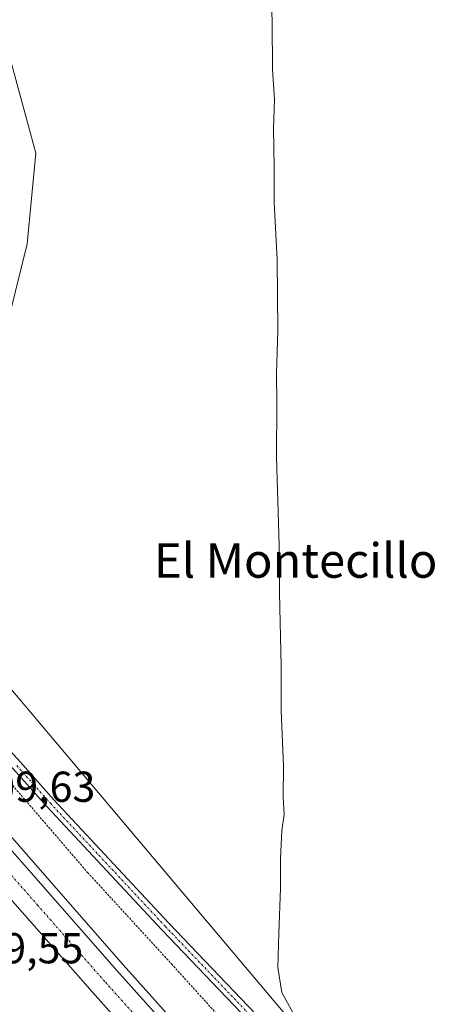
# Model space of a CAD drawing. Units: metres. Extents: x 622621 to 626106, y 4641592 to 4643965.
# Drawn here: x 624677 to 624778, y 4643088 to 4643316 of the extents above; entities that cross this region are included whole.
import ezdxf
from ezdxf.enums import TextEntityAlignment as Align

# ---------------------------------------------------------------- set-up
doc = ezdxf.new("R2010")
doc.units = ezdxf.units.M
doc.header["$MEASUREMENT"] = 0
doc.linetypes.add('TRAZO_Y_PUNTO', pattern=[1, 0.5, -0.25, 0, -0.25])
doc.linetypes.add('TRAZOS', pattern=[0.75, 0.5, -0.25])
for name, color, linetype, lineweight in [('Alambrada', 19, 'TRAZOS', 0), ('Arcén (en calzada doble)', 9, 'Continuous', 13), ('Camino', 19, 'Continuous', 0), ('Camino Cxs', 19, 'Continuous', 0), ('Camino eje', 39, 'TRAZO_Y_PUNTO', 13), ('Carretera de calzada doble', 1, 'Continuous', 13), ('Carretera de calzada doble Cxs', 1, 'Continuous', 13), ('Carretera de calzada doble eje', 1, 'TRAZO_Y_PUNTO', 0), ('Cultivos herbáceos CxS', 92, 'Continuous', 0), ('Curva de nivel normal', 36, 'Continuous', 0), ('Núcleo urbano', 19, 'Continuous', 0), ('Núcleo urbano CxS', 19, 'Continuous', 0), ('Rótulo de punto de cota en terreno', 19, 'Continuous', 0), ('Texto cartográfico', 19, 'Continuous', 0)]:
    doc.layers.add(name, color=color, linetype=linetype, lineweight=lineweight)
doc.styles.add('Arial', font='txt', dxfattribs={"height": 0.2})

# ---------------------------------------------------------------- blocks, each defined once
blk = doc.blocks.new('*U150')
at = {"layer": 'Cultivos herbáceos CxS', "color": 92, "linetype": 'Continuous', "lineweight": 0}
blk.add_polyline3d([(624762.92, 4643055.88, 305.06), (624654.85, 4643183.94, 307.04), (624670.17, 4643231.34, 306.21), (624678.25, 4643263.95, 305.9), (624680.26, 4643284.96, 305.87), (624673.25, 4643310.83, 305.77), (624662.71, 4643325.8, 306.94), (624606.87, 4643246.71, 309.45), (624572.79, 4643275.94, 312.32), (624528, 4643341.21, 312.74), (624457.89, 4643432.79, 312.92)], dxfattribs=at)

msp = doc.modelspace()

# ---------------------------------------------------------------- linework, layer by layer
at = {"layer": 'Alambrada', "color": 19, "linetype": 'TRAZOS', "lineweight": 0}
msp.add_polyline3d([(624631.34, 4643202.8, 318.17), (624634.32, 4643187.19, 310.5), (624641.13, 4643176.37, 309.87), (624646.07, 4643170.05, 310), (624659.09, 4643156.41, 310.12), (624675.91, 4643137.26, 309.44), (624692.32, 4643118.19, 308.43), (624711.71, 4643097.05, 307.27), (624720.28, 4643087.58, 306.95), (624731.35, 4643075.28, 307), (624749.14, 4643056.33, 306.12), (624766.81, 4643038.19, 305.69), (624787.28, 4643018.42, 305.57), (624806.31, 4642998.58, 305.02), (624823.53, 4642981.69, 304.55), (624843.69, 4642962.33, 304.07), (624859.19, 4642947.24, 303.75), (624876.19, 4642931.6, 303.16), (624897.48, 4642911.69, 303.3), (624922.89, 4642887.85, 303.08), (624944.89, 4642867.94, 303.09), (624968.73, 4642845.73, 303.44), (624989.24, 4642828.17, 304.02)], dxfattribs=at)
at = {"layer": 'Arcén (en calzada doble)', "color": 9, "linetype": 'Continuous', "lineweight": 13}
msp.add_polyline3d([(624618.36, 4643191.94, 310.11), (624618.8, 4643191.42, 310.08), (624653.49, 4643150.58, 309.53), (624700.53, 4643096.81, 308.55), (624716.41, 4643079.07, 308.26), (624748.09, 4643044.68, 307.64), (624780.51, 4643010.74, 306.9), (624813.3, 4642977.24, 306.47), (624846.68, 4642944.47, 305.85), (624880.67, 4642911.9, 305.36), (624920.25, 4642875.04, 304.97), (624938.35, 4642858.71, 304.89), (624958.88, 4642840.61, 304.65), (624992.45, 4642811.7, 303.59), (625048.82, 4642764.94, 304.03), (625068.93, 4642748.72, 303.8), (625112.84, 4642714.24, 303.51), (625131.31, 4642699.75, 303.41), (625168.66, 4642671.38, 303.1), (625225.09, 4642629.34, 302.84), (625305.5, 4642570.9, 302.5), (625433.47, 4642476.6, 301.85), (625433.47, 4642476.6, 301.85)], dxfattribs=at)
at = {"layer": 'Camino', "color": 19, "linetype": 'Continuous', "lineweight": 0}
for points in [[(624656.5, 4643305.83, 307.53), (624657.43, 4643294.7, 307.29), (624657.66, 4643293.24, 307.26), (624660.96, 4643262.7, 307.23), (624661.87, 4643245.78, 307.48), (624661.59, 4643235.14, 307.97), (624660.79, 4643227.8, 308.15), (624659.88, 4643222.73, 308.08), (624657.58, 4643213.31, 307.91), (624654.59, 4643205.62, 308.13), (624652.55, 4643200.98, 308.36), (624650.67, 4643197.01, 308.68), (624648.09, 4643192.88, 308.99), (624646.56, 4643188.66, 309.25), (624645.77, 4643185.05, 309.2), (624645.84, 4643182.18, 309.18), (624646.32, 4643179.6, 309.21), (624647.17, 4643176.97, 309.26), (624648.95, 4643174.56, 309.22), (624659.62, 4643162.52, 309.71), (624676.71, 4643143.78, 309.21), (624684.49, 4643135.04, 308.59), (624711.11, 4643106.51, 307.08), (624749.54, 4643066.26, 305.79)], [(624747.92, 4643064.67, 306.03), (624709.46, 4643104.95, 307.21), (624682.81, 4643133.51, 308.87), (624675.03, 4643142.26, 309.27), (624657.93, 4643161.01, 309.73), (624647.19, 4643173.13, 309.47), (624645.13, 4643175.92, 309.41), (624644.11, 4643179.04, 309.35), (624643.58, 4643181.95, 309.32), (624643.5, 4643185.26, 309.29), (624644.38, 4643189.29, 309.3), (624646.04, 4643193.88, 309.26), (624648.68, 4643198.1, 308.76), (624650.49, 4643201.92, 308.54), (624652.49, 4643206.49, 308.25), (624655.41, 4643213.99, 308.28), (624657.66, 4643223.2, 308.26), (624658.54, 4643228.12, 308.28), (624659.32, 4643235.29, 308.17), (624659.61, 4643245.75, 307.73), (624658.7, 4643262.51, 307.34), (624655.41, 4643292.95, 307.48), (624654.8, 4643296.9, 307.61), (624653.86, 4643299.35, 307.73)]]:
    msp.add_polyline3d(points, dxfattribs=at)
at = {"layer": 'Camino Cxs', "color": 19, "linetype": 'Continuous', "lineweight": 0}
for points in [[(624659.62, 4643162.52, 309.71), (624676.71, 4643143.78, 309.21), (624684.49, 4643135.04, 308.59), (624711.11, 4643106.51, 307.08), (624749.54, 4643066.26, 305.79)], [(624747.92, 4643064.67, 306.03), (624709.46, 4643104.95, 307.21), (624682.81, 4643133.51, 308.87), (624675.03, 4643142.26, 309.27)]]:
    msp.add_polyline3d(points, dxfattribs=at)
at = {"layer": 'Camino eje', "color": 39, "linetype": 'TRAZO_Y_PUNTO', "lineweight": 13}
msp.add_polyline3d([(624675.87, 4643143.02, 309.31), (624679.76, 4643138.65, 309.09), (624683.65, 4643134.28, 308.75), (624710.29, 4643105.73, 307.15), (624748.73, 4643065.47, 305.94)], dxfattribs=at)
at = {"layer": 'Carretera de calzada doble', "color": 1, "linetype": 'Continuous', "lineweight": 13}
for points in [[(624616.86, 4643190.7, 310.4), (624652.01, 4643149.31, 309.75), (624668.2, 4643130.65, 309.41), (624699.08, 4643095.52, 308.75), (624714.97, 4643077.76, 308.46), (624746.67, 4643043.35, 307.89), (624779.11, 4643009.39, 307.19), (624811.92, 4642975.87, 306.71), (624845.33, 4642943.07, 306.16), (624879.33, 4642910.49, 305.59), (624918.94, 4642873.61, 305.23), (624937.06, 4642857.26, 305.06), (624957.6, 4642839.14, 304.87), (624991.19, 4642810.21, 304.12), (625047.59, 4642763.43, 304.27), (625067.72, 4642747.2, 304.03), (625111.64, 4642712.71, 303.79), (625130.12, 4642698.21, 303.69), (625167.49, 4642669.83, 303.4), (625223.94, 4642627.77, 303.1), (625304.35, 4642569.33, 302.76), (625367.01, 4642523.37, 302.63), (625432.16, 4642474.86, 302.13)], [(625427.7, 4642468.93, 302.11), (625386.63, 4642499.66, 302.37), (625318.08, 4642550.03, 302.77), (625219.44, 4642621.64, 303.23), (625162.91, 4642663.75, 303.63), (625125.46, 4642692.19, 303.84), (625116.82, 4642698.97, 303.96), (625106.94, 4642706.73, 304.02), (625060.25, 4642743.44, 304.34), (625042.78, 4642757.53, 304.47), (624986.26, 4642804.41, 304.83), (624952.59, 4642833.41, 305.07), (624931.99, 4642851.58, 305.21), (624913.8, 4642867.99, 305.45), (624874.1, 4642904.96, 305.84), (624840.04, 4642937.6, 306.29), (624806.54, 4642970.5, 306.86), (624773.65, 4643004.09, 307.46), (624741.11, 4643038.15, 308.07), (624709.32, 4643072.66, 308.67), (624693.4, 4643090.47, 308.96), (624662.46, 4643125.65, 309.55), (624646.24, 4643144.35, 309.97), (624611.02, 4643185.82, 310.65)]]:
    msp.add_polyline3d(points, dxfattribs=at)
at = {"layer": 'Carretera de calzada doble Cxs', "color": 1, "linetype": 'Continuous', "lineweight": 13}
msp.add_polyline3d([(624709.32, 4643072.66, 308.67), (624693.4, 4643090.47, 308.96), (624662.46, 4643125.65, 309.55), (624646.24, 4643144.35, 309.97), (624611.02, 4643185.82, 310.65), (624613.94, 4643188.26, 310.62), (624616.86, 4643190.7, 310.4), (624652.01, 4643149.31, 309.75), (624668.2, 4643130.65, 309.41), (624699.08, 4643095.52, 308.75), (624714.97, 4643077.76, 308.46)], dxfattribs=at)
at = {"layer": 'Carretera de calzada doble eje', "color": 1, "linetype": 'TRAZO_Y_PUNTO', "lineweight": 0}
msp.add_polyline3d([(624712.14, 4643075.21, 308.64), (624696.24, 4643092.99, 308.97), (624680.77, 4643110.58, 309.25), (624665.33, 4643128.15, 309.59), (624657.23, 4643137.48, 309.75), (624649.13, 4643146.83, 309.92), (624622.74, 4643177.89, 310.42), (624613.94, 4643188.26, 310.62)], dxfattribs=at)
at = {"layer": 'Cultivos herbáceos CxS', "color": 92, "linetype": 'Continuous', "lineweight": 0}
msp.add_polyline3d([(624762.92, 4643055.88, 305.06), (624654.85, 4643183.94, 307.04), (624670.17, 4643231.34, 306.21), (624678.25, 4643263.95, 305.9), (624680.26, 4643284.96, 305.87), (624673.25, 4643310.83, 305.77), (624665.05, 4643322.48, 306.5), (624663.76, 4643324.3, 306.79), (624662.71, 4643325.8, 306.94), (624660.98, 4643323.35, 307.14), (624616.12, 4643259.83, 309.27), (624606.87, 4643246.71, 309.45), (624599.01, 4643253.45, 310.37), (624580.47, 4643269.35, 312.29), (624574.58, 4643274.4, 312.32), (624572.79, 4643275.94, 312.32), (624561.35, 4643292.6, 312.37), (624542.1, 4643320.65, 312.57), (624528, 4643341.21, 312.74), (624459.46, 4643430.74, 312.93)], dxfattribs=at)
at = {"layer": 'Curva de nivel normal', "color": 36, "linetype": 'Continuous', "lineweight": 0}
msp.add_polyline3d([(624740.72, 4643084.06, 305), (624737.3, 4643090.46, 305), (624736.34, 4643096.21, 305), (624736.59, 4643104.06, 305), (624736.96, 4643114.61, 305), (624736.97, 4643121.5, 305), (624737.3, 4643127.95, 305), (624737.78, 4643131.66, 305), (624737.6, 4643135.71, 305), (624737.66, 4643143.03, 305), (624737.15, 4643155.69, 305), (624737.14, 4643166.13, 305), (624736.73, 4643182.94, 305), (624736.66, 4643194.11, 305), (624736, 4643214.45, 305), (624736.1, 4643226.9, 305), (624736, 4643233.84, 305), (624736.36, 4643243.73, 305), (624736.21, 4643260.32, 305), (624735.48, 4643273.5, 305), (624735.52, 4643281.75, 305), (624735.37, 4643290.63, 305), (624735.6, 4643297.33, 305), (624735.09, 4643304.33, 305), (624735.02, 4643315.33, 305), (624734.66, 4643326.66, 305)], dxfattribs=at)
at = {"layer": 'Núcleo urbano', "color": 19, "linetype": 'Continuous', "lineweight": 0}
msp.add_polyline3d([(624762.92, 4643055.88, 305.06), (624654.85, 4643183.94, 307.04), (624670.17, 4643231.34, 306.21), (624678.25, 4643263.95, 305.9), (624680.26, 4643284.96, 305.87), (624673.25, 4643310.83, 305.77), (624665.05, 4643322.48, 306.5), (624663.76, 4643324.3, 306.79), (624662.71, 4643325.8, 306.94), (624660.98, 4643323.35, 307.14), (624616.12, 4643259.83, 309.27), (624606.87, 4643246.71, 309.45), (624599.01, 4643253.45, 310.37), (624580.47, 4643269.35, 312.29), (624574.58, 4643274.4, 312.32), (624572.79, 4643275.94, 312.32), (624561.35, 4643292.6, 312.37), (624542.1, 4643320.65, 312.57), (624528, 4643341.21, 312.74), (624459.46, 4643430.74, 312.93)], dxfattribs=at)
at = {"layer": 'Núcleo urbano CxS', "color": 19, "linetype": 'Continuous', "lineweight": 0}
msp.add_polyline3d([(623797.75, 4643883, 316.11), (623826.96, 4643868.39, 316.77), (623874.95, 4643838.56, 319.95), (623884.21, 4643834.22, 320.32), (623938.84, 4643809.59, 320.93), (624071.85, 4643740.86, 323.46), (624128.32, 4643702.86, 321.67), (624207.92, 4643651.6, 317.2), (624222.52, 4643640.89, 315.46), (624237.13, 4643634.07, 316.68), (624288.74, 4643590.23, 316.04), (624372.47, 4643514.24, 315.21), (624457.89, 4643432.79, 312.92), (624528, 4643341.21, 312.74), (624572.79, 4643275.94, 312.32), (624606.87, 4643246.71, 309.45), (624662.71, 4643325.8, 306.94), (624673.25, 4643310.83, 305.77), (624680.26, 4643284.96, 305.87), (624678.25, 4643263.95, 305.9), (624670.17, 4643231.34, 306.21), (624654.85, 4643183.94, 307.04), (624762.92, 4643055.88, 305.06)], dxfattribs=at)

# ---------------------------------------------------------------- block references
at = {"layer": 'Cultivos herbáceos CxS', "color": 92, "linetype": 'Continuous', "lineweight": 0}
msp.add_blockref('*U150', (0, 0), dxfattribs=at)

# ---------------------------------------------------------------- texts
at = {"layer": 'Rótulo de punto de cota en terreno', "color": 19, "linetype": 'Continuous', "lineweight": 0, "style": 'Arial'}
for s, p in [('309,63', (624664.92, 4643132.42)), ('309,55', (624662.15, 4643094.99))]:
    msp.add_text(s, height=7, dxfattribs=at).set_placement(p, align=Align.BOTTOM_LEFT)
at = {"layer": 'Texto cartográfico', "color": 19, "linetype": 'Continuous', "lineweight": 0, "style": 'Arial'}
msp.add_text('El Montecillo', height=8, dxfattribs=at).set_placement((624740.49, 4643190.54), align=Align.MIDDLE_CENTER)

doc.saveas('drawing.dxf')
